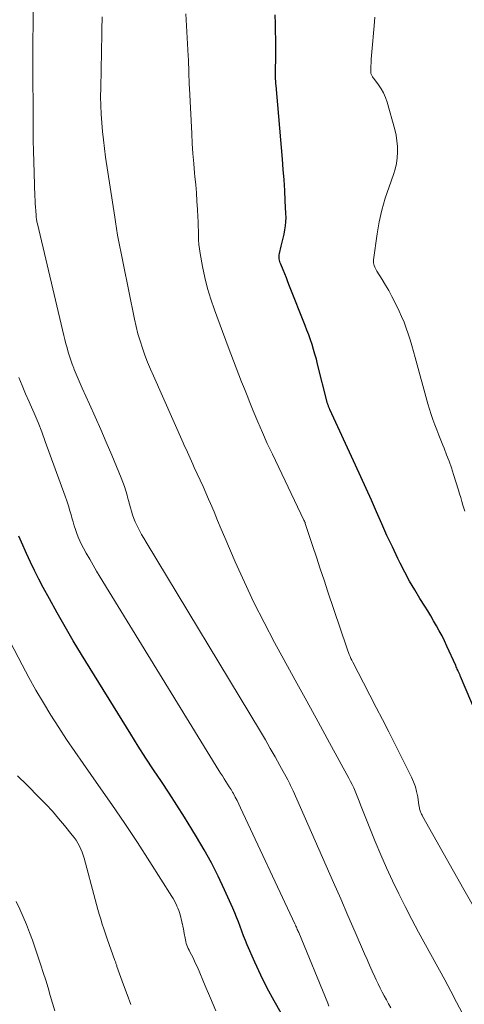
# Model space of a CAD drawing. Units: feet. Extents: x 1945000 to 1950033, y 515000 to 520000.
# Drawn here: x 1945338 to 1945424, y 516085 to 516276 of the extents above; entities that cross this region are included whole.
import ezdxf

# ---------------------------------------------------------------- set-up
doc = ezdxf.new("R2010")
doc.units = ezdxf.units.FT
doc.header["$LTSCALE"] = 100
doc.header["$MEASUREMENT"] = 0
doc.layers.add('CONTOUR INDEX', color=32, linetype='Continuous', lineweight=25)
doc.layers.add('CONTOUR INTERMEDIATE', color=40, linetype='Continuous', lineweight=15)

msp = doc.modelspace()

# ---------------------------------------------------------------- linework, layer by layer
at = {"layer": 'CONTOUR INDEX', "flags": 128}
for points, elevation in [([(1945427.67, 516139.19), (1945423.68, 516148.58), (1945423.62, 516148.71), (1945423.57, 516148.84), (1945423.51, 516148.98), (1945423.45, 516149.11), (1945423.39, 516149.24), (1945423.33, 516149.37), (1945423.27, 516149.51), (1945423.21, 516149.64), (1945423.13, 516149.83), (1945423.03, 516150.06), (1945422.93, 516150.28), (1945422.83, 516150.51), (1945422.73, 516150.74), (1945421.03, 516154.51), (1945420.56, 516155.52), (1945420.07, 516156.51), (1945419.55, 516157.49), (1945419.01, 516158.46), (1945418.45, 516159.42), (1945417.88, 516160.38), (1945417.3, 516161.33), (1945416.71, 516162.27), (1945415.8, 516163.71), (1945414.77, 516165.39), (1945413.79, 516167.08), (1945412.86, 516168.81), (1945411.97, 516170.56), (1945411.52, 516171.49), (1945410.45, 516173.72), (1945409.39, 516175.97), (1945408.37, 516178.23), (1945407.37, 516180.5), (1945406.37, 516182.78), (1945405.36, 516185.05), (1945404.34, 516187.32), (1945403.31, 516189.58), (1945398.33, 516200.36), (1945398.28, 516200.48), (1945398.23, 516200.59), (1945398.17, 516200.71), (1945398.12, 516200.83), (1945398.07, 516200.95), (1945398.03, 516201.07), (1945397.98, 516201.19), (1945397.94, 516201.31), (1945397.9, 516201.43), (1945397.87, 516201.55), (1945397.83, 516201.68), (1945397.8, 516201.8), (1945395.95, 516209.16), (1945395.7, 516210.12), (1945395.43, 516211.07), (1945395.15, 516212.01), (1945394.86, 516212.96), (1945394.54, 516213.9), (1945394.22, 516214.83), (1945393.88, 516215.76), (1945393.52, 516216.68), (1945390.51, 516224.3), (1945390.19, 516225.09), (1945389.88, 516225.88), (1945389.56, 516226.67), (1945389.24, 516227.45), (1945388.8, 516228.53), (1945388.71, 516228.78), (1945388.63, 516229.03), (1945388.57, 516229.29), (1945388.52, 516229.55), (1945388.49, 516229.81), (1945388.49, 516230.07), (1945388.51, 516230.33), (1945388.56, 516230.59), (1945388.9, 516232.02), (1945389.09, 516232.81), (1945389.26, 516233.6), (1945389.43, 516234.39), (1945389.59, 516235.18), (1945389.71, 516235.98), (1945389.79, 516236.77), (1945389.82, 516237.58), (1945389.81, 516238.38), (1945389.68, 516240.83), (1945389.57, 516242.85), (1945389.44, 516244.88), (1945389.29, 516246.91), (1945389.12, 516248.93), (1945387.88, 516263.17), (1945387.86, 516263.48), (1945387.84, 516263.78), (1945387.82, 516264.08), (1945387.8, 516264.38), (1945387.79, 516264.69), (1945387.78, 516264.99), (1945387.78, 516265.29), (1945387.78, 516265.6), (1945387.81, 516266.88), (1945387.82, 516267.83), (1945387.83, 516268.77), (1945387.83, 516269.72), (1945387.83, 516270.66), (1945387.81, 516275.23), (1945387.74, 516276.86)], 900), ([(1945388.88, 516083.33), (1945387.51, 516085.75), (1945386.19, 516088.2), (1945384.96, 516090.69), (1945383.79, 516093.22), (1945382.31, 516096.56), (1945381.94, 516097.44), (1945381.58, 516098.33), (1945381.23, 516099.23), (1945380.91, 516100.13), (1945380.58, 516101.04), (1945380.24, 516101.93), (1945379.87, 516102.82), (1945379.49, 516103.7), (1945377.9, 516107.25), (1945376.66, 516109.87), (1945375.35, 516112.46), (1945373.95, 516115), (1945372.49, 516117.5), (1945371.55, 516119.04), (1945370.11, 516121.36), (1945368.65, 516123.67), (1945367.16, 516125.96), (1945365.65, 516128.24), (1945364.13, 516130.51), (1945362.64, 516132.8), (1945361.17, 516135.11), (1945359.71, 516137.42), (1945350.14, 516152.9), (1945348.54, 516155.55), (1945346.96, 516158.22), (1945345.43, 516160.92), (1945343.93, 516163.64), (1945342.72, 516165.87), (1945341.87, 516167.5), (1945341.04, 516169.13), (1945340.25, 516170.79), (1945339.49, 516172.45), (1945338.5, 516174.68), (1945338.26, 516175.24), (1945338.02, 516175.81)], 880)]:
    msp.add_lwpolyline(points, dxfattribs=dict(at, elevation=elevation))
at = {"layer": 'CONTOUR INTERMEDIATE', "flags": 128}
for points, elevation in [([(1945410.14, 516084.39), (1945409.71, 516085.15), (1945409.29, 516085.91), (1945408.87, 516086.67), (1945408.46, 516087.44), (1945408.06, 516088.21), (1945407.68, 516089), (1945407.31, 516089.78), (1945407.03, 516090.41), (1945406.54, 516091.51), (1945406.04, 516092.62), (1945405.55, 516093.73), (1945405.07, 516094.84), (1945403.24, 516099.05), (1945401.83, 516102.27), (1945400.43, 516105.48), (1945399.02, 516108.7), (1945397.6, 516111.91), (1945391.19, 516126.42), (1945391.07, 516126.69), (1945390.95, 516126.96), (1945390.82, 516127.23), (1945390.7, 516127.5), (1945390.57, 516127.77), (1945390.44, 516128.04), (1945390.31, 516128.3), (1945390.17, 516128.56), (1945388.63, 516131.37), (1945387.7, 516133.02), (1945386.76, 516134.67), (1945385.81, 516136.31), (1945384.84, 516137.94), (1945362.69, 516174.65), (1945362.25, 516175.4), (1945361.82, 516176.15), (1945361.41, 516176.92), (1945361.01, 516177.69), (1945360.87, 516177.96), (1945360.57, 516178.61), (1945360.29, 516179.27), (1945360.06, 516179.94), (1945359.85, 516180.63), (1945359.66, 516181.32), (1945359.47, 516182.01), (1945359.28, 516182.7), (1945359.09, 516183.4), (1945359, 516183.73), (1945358.75, 516184.58), (1945358.48, 516185.43), (1945358.18, 516186.26), (1945357.85, 516187.09), (1945356.01, 516191.53), (1945354.97, 516194.01), (1945353.9, 516196.48), (1945352.81, 516198.95), (1945351.71, 516201.4), (1945350.27, 516204.53), (1945349.88, 516205.42), (1945349.49, 516206.31), (1945349.11, 516207.2), (1945348.75, 516208.1), (1945348.65, 516208.36), (1945348.35, 516209.13), (1945348.07, 516209.92), (1945347.82, 516210.71), (1945347.58, 516211.5), (1945347.36, 516212.3), (1945347.14, 516213.11), (1945346.94, 516213.91), (1945346.74, 516214.72), (1945341.6, 516236.35), (1945341.56, 516236.55), (1945341.52, 516236.75), (1945341.48, 516236.96), (1945341.44, 516237.16), (1945341.41, 516237.36), (1945341.38, 516237.57), (1945341.36, 516237.77), (1945341.34, 516237.98), (1945341.27, 516238.94), (1945341.22, 516239.62), (1945341.18, 516240.31), (1945341.15, 516240.99), (1945341.12, 516241.68), (1945340.91, 516248.42), (1945340.85, 516250.47), (1945340.8, 516252.51), (1945340.78, 516254.56), (1945340.76, 516256.61), (1945340.76, 516258.66), (1945340.76, 516260.71), (1945340.75, 516262.76), (1945340.75, 516264.8), (1945340.75, 516272.13), (1945340.76, 516274.77), (1945340.77, 516277.4)], 888), ([(1945426.6, 516103.25), (1945424.29, 516107.34), (1945416.31, 516121.56), (1945416.21, 516121.72), (1945416.12, 516121.89), (1945416.04, 516122.06), (1945415.95, 516122.23), (1945415.88, 516122.4), (1945415.81, 516122.58), (1945415.76, 516122.76), (1945415.72, 516122.94), (1945415.69, 516123.13), (1945415.66, 516123.31), (1945415.63, 516123.5), (1945415.6, 516123.69), (1945415.35, 516125.31), (1945415.15, 516126.29), (1945414.9, 516127.25), (1945414.55, 516128.19), (1945414.14, 516129.1), (1945409.74, 516137.87), (1945408.53, 516140.25), (1945407.32, 516142.63), (1945406.1, 516145), (1945404.87, 516147.37), (1945402.77, 516151.39), (1945402.59, 516151.75), (1945402.41, 516152.11), (1945402.25, 516152.48), (1945402.09, 516152.85), (1945401.95, 516153.23), (1945401.81, 516153.61), (1945401.67, 516153.99), (1945401.54, 516154.37), (1945397.94, 516165.04), (1945397.19, 516167.27), (1945396.44, 516169.5), (1945395.7, 516171.74), (1945394.97, 516173.98), (1945393.56, 516178.29), (1945393.53, 516178.37), (1945393.5, 516178.45), (1945393.47, 516178.53), (1945393.44, 516178.61), (1945393.41, 516178.69), (1945393.37, 516178.77), (1945393.34, 516178.84), (1945393.3, 516178.92), (1945387.17, 516191.72), (1945386.19, 516193.81), (1945385.25, 516195.9), (1945384.34, 516198.01), (1945383.46, 516200.13), (1945382.82, 516201.72), (1945382.28, 516203.06), (1945381.74, 516204.4), (1945381.21, 516205.74), (1945380.68, 516207.09), (1945380.15, 516208.43), (1945379.63, 516209.78), (1945379.12, 516211.13), (1945378.61, 516212.49), (1945375.92, 516219.67), (1945375.21, 516221.73), (1945374.58, 516223.81), (1945374.06, 516225.93), (1945373.62, 516228.06), (1945373.17, 516230.62), (1945373.04, 516231.49), (1945372.93, 516232.37), (1945372.87, 516233.25), (1945372.83, 516234.14), (1945372.82, 516235.03), (1945372.79, 516235.92), (1945372.76, 516236.8), (1945372.71, 516237.69), (1945372.63, 516239.13), (1945372.54, 516240.74), (1945372.43, 516242.34), (1945372.3, 516243.94), (1945372.15, 516245.55), (1945372.09, 516246.17), (1945371.92, 516248.09), (1945371.77, 516250.01), (1945371.64, 516251.93), (1945371.54, 516253.85), (1945371.1, 516262.63), (1945371.06, 516263.42), (1945371.03, 516264.21), (1945371, 516264.99), (1945370.97, 516265.78), (1945370.95, 516266.57), (1945370.92, 516267.36), (1945370.88, 516268.14), (1945370.84, 516268.93), (1945370.38, 516277.1)], 896), ([(1945424.05, 516083.28), (1945422.91, 516085.46), (1945421.76, 516087.63), (1945420.59, 516089.79), (1945415.52, 516099.07), (1945414.21, 516101.52), (1945412.93, 516103.99), (1945411.69, 516106.48), (1945410.47, 516108.98), (1945409.31, 516111.5), (1945408.18, 516114.04), (1945407.1, 516116.61), (1945406.06, 516119.18), (1945404.27, 516123.76), (1945404.02, 516124.41), (1945403.76, 516125.07), (1945403.49, 516125.72), (1945403.23, 516126.37), (1945402.95, 516127.02), (1945402.66, 516127.65), (1945402.35, 516128.28), (1945402.02, 516128.9), (1945398.27, 516135.76), (1945396.06, 516139.8), (1945393.84, 516143.85), (1945391.62, 516147.89), (1945389.4, 516151.93), (1945387.59, 516155.22), (1945385.56, 516159.06), (1945383.59, 516162.94), (1945381.75, 516166.87), (1945379.98, 516170.85), (1945377.97, 516175.55), (1945377.27, 516177.2), (1945376.56, 516178.85), (1945375.86, 516180.51), (1945375.16, 516182.16), (1945374.8, 516183), (1945374.27, 516184.23), (1945373.73, 516185.46), (1945373.18, 516186.68), (1945372.61, 516187.9), (1945372.03, 516189.15), (1945371.76, 516189.74), (1945371.49, 516190.33), (1945371.22, 516190.92), (1945370.95, 516191.51), (1945370.69, 516192.1), (1945370.43, 516192.69), (1945370.16, 516193.29), (1945369.9, 516193.88), (1945364.09, 516206.87), (1945363.51, 516208.21), (1945362.96, 516209.55), (1945362.45, 516210.91), (1945361.96, 516212.28), (1945361.51, 516213.66), (1945361.11, 516215.06), (1945360.75, 516216.46), (1945360.44, 516217.88), (1945357.16, 516234.17), (1945357.08, 516234.6), (1945357, 516235.03), (1945356.93, 516235.46), (1945356.86, 516235.9), (1945356.79, 516236.33), (1945356.73, 516236.76), (1945356.66, 516237.19), (1945356.6, 516237.63), (1945354.84, 516249.28), (1945354.61, 516250.95), (1945354.4, 516252.62), (1945354.23, 516254.29), (1945354.08, 516255.97), (1945353.97, 516257.65), (1945353.9, 516259.33), (1945353.87, 516261.01), (1945353.88, 516262.7), (1945354.1, 516273.17), (1945354.11, 516274), (1945354.13, 516274.83), (1945354.15, 516275.66), (1945354.17, 516276.49)], 892), ([(1945424.48, 516180.68), (1945424.37, 516181.03), (1945424.14, 516181.8), (1945423.92, 516182.54), (1945423.7, 516183.28), (1945423.47, 516184.02), (1945423.24, 516184.76), (1945422.31, 516187.75), (1945421.89, 516189.05), (1945421.45, 516190.34), (1945420.97, 516191.61), (1945420.47, 516192.88), (1945420.25, 516193.43), (1945419.85, 516194.42), (1945419.45, 516195.41), (1945419.06, 516196.4), (1945418.68, 516197.4), (1945418.31, 516198.4), (1945417.96, 516199.41), (1945417.65, 516200.42), (1945417.35, 516201.45), (1945414.89, 516210.46), (1945414.57, 516211.61), (1945414.23, 516212.75), (1945413.88, 516213.9), (1945413.52, 516215.03), (1945413.13, 516216.16), (1945412.71, 516217.28), (1945412.24, 516218.37), (1945411.74, 516219.46), (1945410.9, 516221.17), (1945410.33, 516222.3), (1945409.74, 516223.41), (1945409.11, 516224.5), (1945408.45, 516225.58), (1945407.42, 516227.21), (1945407.27, 516227.47), (1945407.14, 516227.73), (1945407.02, 516227.99), (1945406.91, 516228.27), (1945406.83, 516228.55), (1945406.78, 516228.83), (1945406.77, 516229.12), (1945406.79, 516229.41), (1945407.51, 516234.41), (1945407.91, 516236.74), (1945408.41, 516239.04), (1945409.05, 516241.31), (1945409.79, 516243.55), (1945410.64, 516245.9), (1945410.96, 516246.96), (1945411.22, 516248.03), (1945411.37, 516249.13), (1945411.45, 516250.24), (1945411.42, 516251.35), (1945411.33, 516252.45), (1945411.15, 516253.54), (1945410.9, 516254.63), (1945409.41, 516259.98), (1945409.1, 516260.87), (1945408.74, 516261.73), (1945408.27, 516262.54), (1945407.75, 516263.31), (1945406.82, 516264.52), (1945406.71, 516264.67), (1945406.61, 516264.83), (1945406.52, 516264.99), (1945406.43, 516265.15), (1945406.38, 516265.25), (1945406.33, 516265.37), (1945406.29, 516265.49), (1945406.27, 516265.62), (1945406.27, 516265.75), (1945406.29, 516266.9), (1945406.31, 516267.6), (1945406.34, 516268.31), (1945406.39, 516269.01), (1945406.44, 516269.71), (1945406.9, 516274.77), (1945406.98, 516275.6), (1945407.05, 516276.44)], 904), ([(1945398.13, 516084.72), (1945397.9, 516085.29), (1945392.28, 516098.95), (1945392.19, 516099.16), (1945392.1, 516099.38), (1945392.01, 516099.59), (1945391.92, 516099.8), (1945391.83, 516100.01), (1945391.73, 516100.22), (1945391.64, 516100.43), (1945391.54, 516100.63), (1945381.02, 516123.18), (1945380.69, 516123.87), (1945380.34, 516124.56), (1945379.98, 516125.23), (1945379.61, 516125.91), (1945379.46, 516126.16), (1945379.15, 516126.7), (1945378.82, 516127.23), (1945378.49, 516127.76), (1945378.15, 516128.28), (1945377.81, 516128.8), (1945377.48, 516129.33), (1945377.14, 516129.86), (1945376.82, 516130.38), (1945353.79, 516167.86), (1945353.09, 516169.01), (1945352.41, 516170.17), (1945351.74, 516171.33), (1945351.08, 516172.51), (1945350.54, 516173.48), (1945350.18, 516174.18), (1945349.84, 516174.89), (1945349.53, 516175.61), (1945349.24, 516176.35), (1945348.99, 516177.1), (1945348.74, 516177.84), (1945348.51, 516178.6), (1945348.3, 516179.36), (1945348.19, 516179.77), (1945347.92, 516180.73), (1945347.63, 516181.69), (1945347.32, 516182.64), (1945346.99, 516183.58), (1945343.13, 516194.18), (1945342.45, 516196.01), (1945341.73, 516197.82), (1945340.98, 516199.63), (1945340.2, 516201.42), (1945340, 516201.86), (1945339.32, 516203.43), (1945338.65, 516205), (1945338.02, 516206.58)], 884), ([(1945376.19, 516083.8), (1945375.18, 516086.22), (1945374.16, 516088.64), (1945372.63, 516092.23), (1945372.36, 516092.84), (1945372.08, 516093.45), (1945371.78, 516094.06), (1945371.48, 516094.66), (1945371.19, 516095.22), (1945371.03, 516095.54), (1945370.87, 516095.86), (1945370.73, 516096.19), (1945370.6, 516096.53), (1945370.48, 516096.87), (1945370.38, 516097.21), (1945370.3, 516097.56), (1945370.23, 516097.91), (1945370.09, 516098.76), (1945370.01, 516099.23), (1945369.92, 516099.7), (1945369.83, 516100.16), (1945369.73, 516100.63), (1945369.71, 516100.68), (1945369.61, 516101.11), (1945369.51, 516101.55), (1945369.39, 516101.98), (1945369.27, 516102.41), (1945369.14, 516102.84), (1945369, 516103.26), (1945368.84, 516103.68), (1945368.66, 516104.09), (1945368.62, 516104.2), (1945368.4, 516104.65), (1945368.18, 516105.1), (1945367.93, 516105.54), (1945367.67, 516105.97), (1945363.42, 516112.65), (1945361, 516116.4), (1945358.54, 516120.13), (1945356.02, 516123.81), (1945353.47, 516127.48), (1945350.45, 516131.74), (1945348.85, 516134.05), (1945347.27, 516136.39), (1945345.73, 516138.74), (1945344.22, 516141.12), (1945342.76, 516143.53), (1945341.33, 516145.96), (1945339.97, 516148.42), (1945338.64, 516150.9), (1945334.85, 516158.19)], 876), ([(1945359.75, 516085.04), (1945359.03, 516086.94), (1945358.33, 516088.86), (1945357.04, 516092.41), (1945356.99, 516092.55), (1945356.94, 516092.69), (1945356.89, 516092.84), (1945356.84, 516092.98), (1945356.8, 516093.13), (1945356.75, 516093.27), (1945356.7, 516093.42), (1945356.65, 516093.56), (1945355.15, 516097.77), (1945354.82, 516098.71), (1945354.5, 516099.66), (1945354.19, 516100.6), (1945353.89, 516101.55), (1945353.6, 516102.51), (1945353.32, 516103.46), (1945353.05, 516104.42), (1945352.79, 516105.38), (1945350.68, 516113.36), (1945350.49, 516113.97), (1945350.28, 516114.57), (1945350.02, 516115.16), (1945349.74, 516115.74), (1945349.43, 516116.3), (1945349.09, 516116.85), (1945348.72, 516117.37), (1945348.33, 516117.88), (1945346.87, 516119.71), (1945345.72, 516121.1), (1945344.53, 516122.47), (1945343.3, 516123.8), (1945342.04, 516125.11), (1945339.55, 516127.6), (1945338.95, 516128.2), (1945338.34, 516128.78), (1945337.73, 516129.35)], 872), ([(1945345.01, 516083.8), (1945344.55, 516085.27), (1945344.1, 516086.76), (1945343.66, 516088.24), (1945343.21, 516089.72), (1945342.74, 516091.2), (1945342.26, 516092.67), (1945340.64, 516097.47), (1945340.09, 516099), (1945339.5, 516100.52), (1945338.87, 516102.02), (1945338.19, 516103.5), (1945337.47, 516104.96)], 868)]:
    msp.add_lwpolyline(points, dxfattribs=dict(at, elevation=elevation))

doc.saveas('drawing.dxf')
